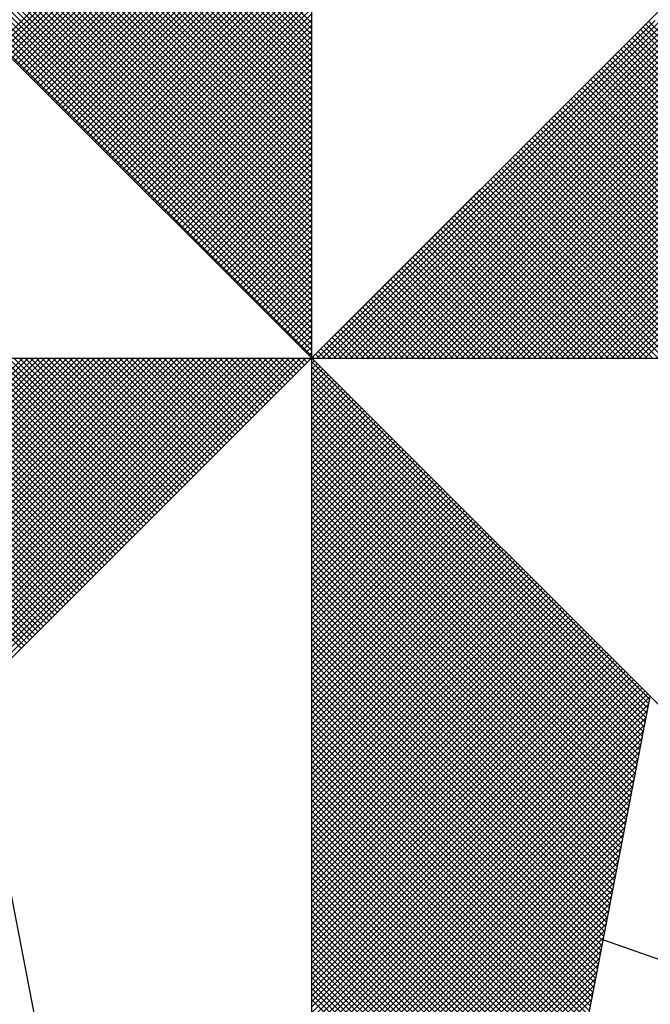
# Model space of a CAD drawing. Extents: x 182086 to 182291, y 1677371 to 1677645.
# Drawn here: x 182248 to 182252, y 1677590 to 1677595 of the extents above; entities that cross this region are included whole.
import ezdxf

# ---------------------------------------------------------------- set-up
doc = ezdxf.new("R2010")
doc.units = 0
doc.header["$MEASUREMENT"] = 0
doc.linetypes.add('CONTINUO', pattern=[0])
doc.layers.get('0').update_dxf_attribs({"linetype": 'CONTINUOUS'})
for name, color, linetype in [('_TG', 7, 'CONTINUO'), ('NORTE', 7, 'CONTINUOUS'), ('T-DIM', 1, 'CONTINUOUS')]:
    doc.layers.add(name, color=color, linetype=linetype)

# ---------------------------------------------------------------- blocks, each defined once
blk = doc.blocks.new('*X13')
at = {"color": 0}
for p, q in [((182558.3413, 1662936.504), (182559.3401, 1662937.5027)), ((182558.3502, 1662936.4951), (182559.3401, 1662937.485)), ((182559.3401, 1662936.5733), (182558.4344, 1662937.479)), ((182558.359, 1662936.4863), (182559.3401, 1662937.4674)), ((182558.3679, 1662936.4774), (182559.3401, 1662937.4497)), ((182559.3401, 1662936.5379), (182558.4286, 1662937.4494)), ((182559.3401, 1662936.5556), (182558.4315, 1662937.4642)), ((182558.3767, 1662936.4686), (182559.3401, 1662937.432)), ((182558.3855, 1662936.4598), (182559.3401, 1662937.4143)), ((182559.3401, 1662936.5026), (182558.4229, 1662937.4197)), ((182559.3401, 1662936.5202), (182558.4258, 1662937.4346)), ((182558.3944, 1662936.4509), (182559.3401, 1662937.3966)), ((182558.4032, 1662936.4421), (182559.3401, 1662937.379)), ((182559.3401, 1662936.4672), (182558.4172, 1662937.3901)), ((182559.3401, 1662936.4849), (182558.4201, 1662937.4049)), ((182559.3401, 1662936.4318), (182558.4115, 1662937.3605)), ((182558.4121, 1662936.4332), (182559.3401, 1662937.3613)), ((182559.3401, 1662936.4495), (182558.4143, 1662937.3753)), ((182559.3401, 1662936.3788), (182558.4029, 1662937.316)), ((182559.3401, 1662936.3965), (182558.4058, 1662937.3308)), ((182559.3401, 1662936.4142), (182558.4086, 1662937.3457)), ((182558.4209, 1662936.4244), (182559.3401, 1662937.3436)), ((182558.4297, 1662936.4156), (182559.3401, 1662937.3259)), ((182559.3401, 1662936.3435), (182558.3972, 1662937.2864)), ((182559.3401, 1662936.3611), (182558.4, 1662937.3012)), ((182558.4386, 1662936.4067), (182559.3401, 1662937.3083)), ((182558.4474, 1662936.3979), (182559.3401, 1662937.2906)), ((182559.3401, 1662936.3081), (182558.3915, 1662937.2567)), ((182559.3401, 1662936.3258), (182558.3943, 1662937.2716)), ((182558.4563, 1662936.389), (182559.3401, 1662937.2729)), ((182558.4651, 1662936.3802), (182559.3401, 1662937.2552)), ((182559.3401, 1662936.2727), (182558.3858, 1662937.2271)), ((182559.3401, 1662936.2904), (182558.3886, 1662937.2419)), ((182558.4739, 1662936.3714), (182559.3401, 1662937.2375)), ((182559.3401, 1662936.2374), (182558.38, 1662937.1975)), ((182559.3401, 1662936.2551), (182558.3829, 1662937.2123)), ((182558.4828, 1662936.3625), (182559.3401, 1662937.2199)), ((182558.4916, 1662936.3537), (182559.3401, 1662937.2022)), ((182559.3401, 1662936.202), (182558.3743, 1662937.1678)), ((182559.3401, 1662936.2197), (182558.3772, 1662937.1826)), ((182558.5004, 1662936.3449), (182559.3401, 1662937.1845)), ((182558.5093, 1662936.336), (182559.3401, 1662937.1668)), ((182559.3401, 1662936.1667), (182558.3686, 1662937.1382)), ((182559.3401, 1662936.1844), (182558.3715, 1662937.153)), ((182558.5181, 1662936.3272), (182559.3401, 1662937.1492)), ((182558.527, 1662936.3183), (182559.3401, 1662937.1315)), ((182559.3401, 1662936.1313), (182558.3629, 1662937.1086)), ((182559.3401, 1662936.149), (182558.3657, 1662937.1234)), ((182558.5358, 1662936.3095), (182559.3401, 1662937.1138)), ((182558.5446, 1662936.3007), (182559.3401, 1662937.0961)), ((182559.3401, 1662936.096), (182558.3572, 1662937.0789)), ((182559.3401, 1662936.1136), (182558.36, 1662937.0937)), ((182558.5535, 1662936.2918), (182559.3401, 1662937.0785)), ((182559.3401, 1662936.0429), (182558.3486, 1662937.0345)), ((182559.3401, 1662936.0606), (182558.3514, 1662937.0493)), ((182559.3401, 1662936.0783), (182558.3543, 1662937.0641)), ((182558.5623, 1662936.283), (182559.3401, 1662937.0608)), ((182558.5712, 1662936.2741), (182559.3401, 1662937.0431)), ((182559.3401, 1662936.0076), (182558.3429, 1662937.0048)), ((182559.3401, 1662936.0253), (182558.3457, 1662937.0196)), ((182558.58, 1662936.2653), (182559.3401, 1662937.0254)), ((182558.5888, 1662936.2565), (182559.3401, 1662937.0077)), ((182559.3401, 1662935.9722), (182558.3371, 1662936.9752)), ((182559.3401, 1662935.9899), (182558.34, 1662936.99)), ((182558.5977, 1662936.2476), (182559.3401, 1662936.9901)), ((182558.6065, 1662936.2388), (182559.3401, 1662936.9724)), ((182559.3401, 1662935.9369), (182558.3314, 1662936.9456)), ((182559.3401, 1662935.9546), (182558.3343, 1662936.9604)), ((182558.6154, 1662936.2299), (182559.3401, 1662936.9547)), ((182559.3401, 1662935.9015), (182558.3257, 1662936.9159)), ((182559.3401, 1662935.9192), (182558.3286, 1662936.9307)), ((182558.6242, 1662936.2211), (182559.3401, 1662936.937)), ((182558.633, 1662936.2123), (182559.3401, 1662936.9194)), ((182559.3401, 1662935.8662), (182558.32, 1662936.8863)), ((182559.3401, 1662935.8838), (182558.3228, 1662936.9011)), ((182558.6419, 1662936.2034), (182559.3401, 1662936.9017)), ((182558.6507, 1662936.1946), (182559.3401, 1662936.884)), ((182559.3401, 1662935.8308), (182558.3143, 1662936.8566)), ((182559.3401, 1662935.8485), (182558.3171, 1662936.8715)), ((182558.6595, 1662936.1858), (182559.3401, 1662936.8663)), ((182558.6684, 1662936.1769), (182559.3401, 1662936.8486)), ((182559.3401, 1662935.7955), (182558.3086, 1662936.827)), ((182559.3401, 1662935.8131), (182558.3114, 1662936.8418)), ((182558.6772, 1662936.1681), (182559.3401, 1662936.831)), ((182558.6861, 1662936.1592), (182559.3401, 1662936.8133)), ((182559.3401, 1662935.7424), (182558.3, 1662936.7825)), ((182559.3401, 1662935.7601), (182558.3028, 1662936.7974)), ((182559.3401, 1662935.7778), (182558.3057, 1662936.8122)), ((182558.6949, 1662936.1504), (182559.3401, 1662936.7956)), ((182559.3401, 1662935.7071), (182558.2943, 1662936.7529)), ((182559.3401, 1662935.7247), (182558.2971, 1662936.7677)), ((182558.7037, 1662936.1416), (182559.3401, 1662936.7779)), ((182558.7126, 1662936.1327), (182559.3401, 1662936.7603)), ((182559.3401, 1662935.6717), (182558.2885, 1662936.7233)), ((182559.3401, 1662935.6894), (182558.2914, 1662936.7381)), ((182558.7214, 1662936.1239), (182559.3401, 1662936.7426)), ((182558.7303, 1662936.115), (182559.3401, 1662936.7249)), ((182559.3401, 1662935.6364), (182558.2828, 1662936.6936)), ((182559.3401, 1662935.654), (182558.2857, 1662936.7085)), ((182558.7391, 1662936.1062), (182559.3401, 1662936.7072)), ((182558.7479, 1662936.0974), (182559.3401, 1662936.6895)), ((182559.3401, 1662935.601), (182558.2771, 1662936.664)), ((182559.3401, 1662935.6187), (182558.28, 1662936.6788)), ((182558.7568, 1662936.0885), (182559.3401, 1662936.6719)), ((182559.3401, 1662935.5656), (182558.2714, 1662936.6344)), ((182559.3401, 1662935.5833), (182558.2742, 1662936.6492)), ((182558.7656, 1662936.0797), (182559.3401, 1662936.6542)), ((182558.7744, 1662936.0709), (182559.3401, 1662936.6365)), ((182559.3401, 1662935.5303), (182558.2657, 1662936.6047)), ((182559.3401, 1662935.548), (182558.2685, 1662936.6195)), ((182558.7833, 1662936.062), (182559.3401, 1662936.6188)), ((182558.7921, 1662936.0532), (182559.3401, 1662936.6012)), ((182559.3401, 1662935.5126), (182558.2628, 1662936.5899)), ((182558.801, 1662936.0443), (182559.3401, 1662936.5835)), ((182558.8098, 1662936.0355), (182559.3401, 1662936.5658)), ((182559.3402, 1662935.5052), (182560.4187, 1662936.5837)), ((182559.3578, 1662935.5052), (182560.4335, 1662936.5808)), ((182559.3755, 1662935.5052), (182560.4483, 1662936.578)), ((182559.3932, 1662935.5052), (182560.4631, 1662936.5751)), ((182559.4109, 1662935.5052), (182560.4779, 1662936.5722)), ((182559.4286, 1662935.5052), (182560.4927, 1662936.5694)), ((182559.4462, 1662935.5052), (182560.5076, 1662936.5665)), ((182559.4639, 1662935.5052), (182560.5224, 1662936.5637)), ((182561.4688, 1662935.5052), (182560.4045, 1662936.5696)), ((182561.4865, 1662935.5052), (182560.4133, 1662936.5784)), ((182558.8186, 1662936.0267), (182559.3401, 1662936.5481)), ((182559.4816, 1662935.5052), (182560.5372, 1662936.5608)), ((182559.4993, 1662935.5052), (182560.552, 1662936.558)), ((182559.5169, 1662935.5052), (182560.5668, 1662936.5551)), ((182559.5346, 1662935.5052), (182560.5817, 1662936.5522)), ((182559.5523, 1662935.5052), (182560.5965, 1662936.5494)), ((182559.57, 1662935.5052), (182560.6113, 1662936.5465)), ((182559.5877, 1662935.5052), (182560.6261, 1662936.5437)), ((182559.6053, 1662935.5052), (182560.6409, 1662936.5408)), ((182559.623, 1662935.5052), (182560.6557, 1662936.5379)), ((182559.6407, 1662935.5052), (182560.6706, 1662936.5351)), ((182559.6584, 1662935.5052), (182560.6854, 1662936.5322)), ((182561.3981, 1662935.5052), (182560.3691, 1662936.5342)), ((182561.4158, 1662935.5052), (182560.378, 1662936.543)), ((182561.4335, 1662935.5052), (182560.3868, 1662936.5519)), ((182561.4512, 1662935.5052), (182560.3956, 1662936.5607)), ((182558.8275, 1662936.0178), (182559.3401, 1662936.5304)), ((182558.8363, 1662936.009), (182559.3401, 1662936.5128)), ((182559.676, 1662935.5052), (182560.7002, 1662936.5294)), ((182559.6937, 1662935.5052), (182560.715, 1662936.5265)), ((182559.7114, 1662935.5052), (182560.7298, 1662936.5236)), ((182559.7291, 1662935.5052), (182560.7447, 1662936.5208)), ((182559.7467, 1662935.5052), (182560.7595, 1662936.5179)), ((182559.7644, 1662935.5052), (182560.7743, 1662936.5151)), ((182559.7821, 1662935.5052), (182560.7891, 1662936.5122)), ((182559.7998, 1662935.5052), (182560.8039, 1662936.5093)), ((182559.8175, 1662935.5052), (182560.8188, 1662936.5065)), ((182559.8351, 1662935.5052), (182560.8336, 1662936.5036)), ((182559.8528, 1662935.5052), (182560.8484, 1662936.5008)), ((182561.3451, 1662935.5052), (182560.3426, 1662936.5077)), ((182561.3628, 1662935.5052), (182560.3514, 1662936.5165)), ((182561.3805, 1662935.5052), (182560.3603, 1662936.5254)), ((182558.8452, 1662936.0001), (182559.3401, 1662936.4951)), ((182558.854, 1662935.9913), (182559.3401, 1662936.4774)), ((182559.8705, 1662935.5052), (182560.8632, 1662936.4979)), ((182559.8882, 1662935.5052), (182560.878, 1662936.4951)), ((182559.9058, 1662935.5052), (182560.8928, 1662936.4922)), ((182559.9235, 1662935.5052), (182560.9077, 1662936.4893)), ((182559.9412, 1662935.5052), (182560.9225, 1662936.4865)), ((182559.9589, 1662935.5052), (182560.9373, 1662936.4836)), ((182559.9766, 1662935.5052), (182560.9521, 1662936.4808)), ((182559.9942, 1662935.5052), (182560.9669, 1662936.4779)), ((182560.0119, 1662935.5052), (182560.9818, 1662936.475)), ((182560.0296, 1662935.5052), (182560.9966, 1662936.4722)), ((182560.0473, 1662935.5052), (182561.0114, 1662936.4693)), ((182561.2744, 1662935.5052), (182560.3072, 1662936.4723)), ((182561.2921, 1662935.5052), (182560.3161, 1662936.4812)), ((182561.3097, 1662935.5052), (182560.3249, 1662936.49)), ((182561.3274, 1662935.5052), (182560.3338, 1662936.4989)), ((182558.8628, 1662935.9825), (182559.3401, 1662936.4597)), ((182558.8717, 1662935.9736), (182559.3401, 1662936.4421)), ((182560.0649, 1662935.5052), (182561.0262, 1662936.4665)), ((182560.0826, 1662935.5052), (182561.041, 1662936.4636)), ((182560.1003, 1662935.5052), (182561.0558, 1662936.4607)), ((182560.118, 1662935.5052), (182561.0707, 1662936.4579)), ((182560.1357, 1662935.5052), (182561.0855, 1662936.455)), ((182560.1533, 1662935.5052), (182561.1003, 1662936.4522)), ((182560.171, 1662935.5052), (182561.1151, 1662936.4493)), ((182560.1887, 1662935.5052), (182561.1299, 1662936.4464)), ((182560.2064, 1662935.5052), (182561.1448, 1662936.4436)), ((182560.224, 1662935.5052), (182561.1596, 1662936.4407)), ((182560.2417, 1662935.5052), (182561.1744, 1662936.4379)), ((182561.2037, 1662935.5052), (182560.2719, 1662936.437)), ((182561.2214, 1662935.5052), (182560.2807, 1662936.4458)), ((182561.239, 1662935.5052), (182560.2896, 1662936.4547)), ((182561.2567, 1662935.5052), (182560.2984, 1662936.4635)), ((182558.8805, 1662935.9648), (182559.3401, 1662936.4244)), ((182558.8894, 1662935.9559), (182559.3401, 1662936.4067)), ((182561.1506, 1662935.5052), (182560.2454, 1662936.4105)), ((182561.1683, 1662935.5052), (182560.2542, 1662936.4193)), ((182560.2594, 1662935.5052), (182561.1892, 1662936.435)), ((182561.186, 1662935.5052), (182560.2631, 1662936.4281)), ((182560.2771, 1662935.5052), (182561.204, 1662936.4321)), ((182560.2948, 1662935.5052), (182561.2189, 1662936.4293)), ((182560.3124, 1662935.5052), (182561.2337, 1662936.4264)), ((182560.3301, 1662935.5052), (182561.2485, 1662936.4236)), ((182560.3478, 1662935.5052), (182561.2633, 1662936.4207)), ((182560.3655, 1662935.5052), (182561.2781, 1662936.4179)), ((182560.3831, 1662935.5052), (182561.2929, 1662936.415)), ((182560.4008, 1662935.5052), (182561.3078, 1662936.4121)), ((182558.8982, 1662935.9471), (182559.3401, 1662936.389)), ((182561.0799, 1662935.5052), (182560.21, 1662936.3751)), ((182561.0976, 1662935.5052), (182560.2189, 1662936.3839)), ((182561.1153, 1662935.5052), (182560.2277, 1662936.3928)), ((182561.133, 1662935.5052), (182560.2365, 1662936.4016)), ((182558.907, 1662935.9383), (182559.3401, 1662936.3713)), ((182558.9159, 1662935.9294), (182559.3401, 1662936.3537)), ((182561.0269, 1662935.5052), (182560.1835, 1662936.3486)), ((182561.0446, 1662935.5052), (182560.1923, 1662936.3574)), ((182561.0623, 1662935.5052), (182560.2012, 1662936.3663)), ((182558.9247, 1662935.9206), (182559.3401, 1662936.336)), ((182558.9335, 1662935.9118), (182559.3401, 1662936.3183)), ((182560.9562, 1662935.5052), (182560.1481, 1662936.3132)), ((182560.9739, 1662935.5052), (182560.157, 1662936.3221)), ((182560.9915, 1662935.5052), (182560.1658, 1662936.3309)), ((182561.0092, 1662935.5052), (182560.1747, 1662936.3398)), ((182558.9424, 1662935.9029), (182559.3401, 1662936.3006)), ((182558.9512, 1662935.8941), (182559.3401, 1662936.283)), ((182560.9032, 1662935.5052), (182560.1216, 1662936.2867)), ((182560.9208, 1662935.5052), (182560.1305, 1662936.2956)), ((182560.9385, 1662935.5052), (182560.1393, 1662936.3044)), ((182558.9601, 1662935.8852), (182559.3401, 1662936.2653)), ((182560.8324, 1662935.5052), (182560.0863, 1662936.2514)), ((182560.8501, 1662935.5052), (182560.0951, 1662936.2602)), ((182560.8678, 1662935.5052), (182560.104, 1662936.269)), ((182560.8855, 1662935.5052), (182560.1128, 1662936.2779)), ((182558.9689, 1662935.8764), (182559.3401, 1662936.2476)), ((182558.9777, 1662935.8676), (182559.3401, 1662936.2299)), ((182560.7794, 1662935.5052), (182560.0598, 1662936.2248)), ((182560.7971, 1662935.5052), (182560.0686, 1662936.2337)), ((182560.8148, 1662935.5052), (182560.0774, 1662936.2425)), ((182558.9866, 1662935.8587), (182559.3401, 1662936.2122)), ((182558.9954, 1662935.8499), (182559.3401, 1662936.1946)), ((182560.7087, 1662935.5052), (182560.0244, 1662936.1895)), ((182560.7264, 1662935.5052), (182560.0332, 1662936.1983)), ((182560.7441, 1662935.5052), (182560.0421, 1662936.2072)), ((182560.7617, 1662935.5052), (182560.0509, 1662936.216)), ((182559.0043, 1662935.841), (182559.3401, 1662936.1769)), ((182559.0131, 1662935.8322), (182559.3401, 1662936.1592)), ((182560.6557, 1662935.5052), (182559.9979, 1662936.163)), ((182560.6733, 1662935.5052), (182560.0067, 1662936.1718)), ((182560.691, 1662935.5052), (182560.0156, 1662936.1807)), ((182559.0219, 1662935.8234), (182559.3401, 1662936.1415)), ((182559.0308, 1662935.8145), (182559.3401, 1662936.1239)), ((182560.585, 1662935.5052), (182559.9625, 1662936.1276)), ((182560.6026, 1662935.5052), (182559.9714, 1662936.1365)), ((182560.6203, 1662935.5052), (182559.9802, 1662936.1453)), ((182560.638, 1662935.5052), (182559.989, 1662936.1541)), ((182559.0396, 1662935.8057), (182559.3401, 1662936.1062)), ((182560.5142, 1662935.5052), (182559.9272, 1662936.0923)), ((182560.5319, 1662935.5052), (182559.936, 1662936.1011)), ((182560.5496, 1662935.5052), (182559.9449, 1662936.1099)), ((182560.5673, 1662935.5052), (182559.9537, 1662936.1188)), ((182559.0485, 1662935.7968), (182559.3401, 1662936.0885)), ((182559.0573, 1662935.788), (182559.3401, 1662936.0708)), ((182560.4612, 1662935.5052), (182559.9007, 1662936.0657)), ((182560.4789, 1662935.5052), (182559.9095, 1662936.0746)), ((182560.4966, 1662935.5052), (182559.9183, 1662936.0834)), ((182559.0661, 1662935.7792), (182559.3401, 1662936.0531)), ((182559.075, 1662935.7703), (182559.3401, 1662936.0355)), ((182560.3905, 1662935.5052), (182559.8653, 1662936.0304)), ((182560.4082, 1662935.5052), (182559.8741, 1662936.0392)), ((182560.4259, 1662935.5052), (182559.883, 1662936.0481)), ((182560.4435, 1662935.5052), (182559.8918, 1662936.0569)), ((182559.0838, 1662935.7615), (182559.3401, 1662936.0178)), ((182559.0926, 1662935.7527), (182559.3401, 1662936.0001)), ((182560.3375, 1662935.5052), (182559.8388, 1662936.0039)), ((182560.3551, 1662935.5052), (182559.8476, 1662936.0127)), ((182560.3728, 1662935.5052), (182559.8565, 1662936.0216)), ((182559.1015, 1662935.7438), (182559.3401, 1662935.9824)), ((182560.2668, 1662935.5052), (182559.8034, 1662935.9685)), ((182560.2844, 1662935.5052), (182559.8123, 1662935.9774)), ((182560.3021, 1662935.5052), (182559.8211, 1662935.9862)), ((182560.3198, 1662935.5052), (182559.83, 1662935.995)), ((182559.1103, 1662935.735), (182559.3401, 1662935.9648)), ((182559.1192, 1662935.7261), (182559.3401, 1662935.9471)), ((182560.2137, 1662935.5052), (182559.7769, 1662935.942)), ((182560.2314, 1662935.5052), (182559.7858, 1662935.9508)), ((182560.2491, 1662935.5052), (182559.7946, 1662935.9597)), ((182559.128, 1662935.7173), (182559.3401, 1662935.9294)), ((182559.1368, 1662935.7085), (182559.3401, 1662935.9117)), ((182560.143, 1662935.5052), (182559.7416, 1662935.9066)), ((182560.1607, 1662935.5052), (182559.7504, 1662935.9155)), ((182560.1784, 1662935.5052), (182559.7592, 1662935.9243)), ((182560.1961, 1662935.5052), (182559.7681, 1662935.9332)), ((182559.1457, 1662935.6996), (182559.3401, 1662935.894)), ((182559.1545, 1662935.6908), (182559.3401, 1662935.8764)), ((182560.09, 1662935.5052), (182559.715, 1662935.8801)), ((182560.1077, 1662935.5052), (182559.7239, 1662935.889)), ((182560.1253, 1662935.5052), (182559.7327, 1662935.8978)), ((182559.1634, 1662935.6819), (182559.3401, 1662935.8587)), ((182559.1722, 1662935.6731), (182559.3401, 1662935.841)), ((182560.0193, 1662935.5052), (182559.6797, 1662935.8448)), ((182560.037, 1662935.5052), (182559.6885, 1662935.8536)), ((182560.0546, 1662935.5052), (182559.6974, 1662935.8625)), ((182560.0723, 1662935.5052), (182559.7062, 1662935.8713)), ((182559.181, 1662935.6643), (182559.3401, 1662935.8233)), ((182559.9486, 1662935.5052), (182559.6443, 1662935.8094)), ((182559.9662, 1662935.5052), (182559.6532, 1662935.8183)), ((182559.9839, 1662935.5052), (182559.662, 1662935.8271)), ((182560.0016, 1662935.5052), (182559.6709, 1662935.8359)), ((182559.1899, 1662935.6554), (182559.3401, 1662935.8057)), ((182559.1987, 1662935.6466), (182559.3401, 1662935.788)), ((182559.8955, 1662935.5052), (182559.6178, 1662935.7829)), ((182559.9132, 1662935.5052), (182559.6267, 1662935.7917)), ((182559.9309, 1662935.5052), (182559.6355, 1662935.8006)), ((182559.2076, 1662935.6377), (182559.3401, 1662935.7703)), ((182559.2164, 1662935.6289), (182559.3401, 1662935.7526)), ((182559.8248, 1662935.5052), (182559.5825, 1662935.7475)), ((182559.8425, 1662935.5052), (182559.5913, 1662935.7564)), ((182559.8602, 1662935.5052), (182559.6001, 1662935.7652)), ((182559.8779, 1662935.5052), (182559.609, 1662935.7741)), ((182559.2252, 1662935.6201), (182559.3401, 1662935.7349)), ((182559.2341, 1662935.6112), (182559.3401, 1662935.7173)), ((182559.7718, 1662935.5052), (182559.5559, 1662935.721)), ((182559.7895, 1662935.5052), (182559.5648, 1662935.7299)), ((182559.8071, 1662935.5052), (182559.5736, 1662935.7387)), ((182559.2429, 1662935.6024), (182559.3401, 1662935.6996)), ((182559.7011, 1662935.5052), (182559.5206, 1662935.6857)), ((182559.7188, 1662935.5052), (182559.5294, 1662935.6945)), ((182559.7364, 1662935.5052), (182559.5383, 1662935.7034)), ((182559.7541, 1662935.5052), (182559.5471, 1662935.7122)), ((182559.2517, 1662935.5936), (182559.3401, 1662935.6819)), ((182559.2606, 1662935.5847), (182559.3401, 1662935.6642)), ((182559.648, 1662935.5052), (182559.4941, 1662935.6592)), ((182559.6657, 1662935.5052), (182559.5029, 1662935.668)), ((182559.6834, 1662935.5052), (182559.5118, 1662935.6768)), ((182559.2694, 1662935.5759), (182559.3401, 1662935.6466)), ((182559.2783, 1662935.567), (182559.3401, 1662935.6289)), ((182559.5773, 1662935.5052), (182559.4587, 1662935.6238)), ((182559.595, 1662935.5052), (182559.4676, 1662935.6326)), ((182559.6127, 1662935.5052), (182559.4764, 1662935.6415)), ((182559.6304, 1662935.5052), (182559.4852, 1662935.6503)), ((182559.2871, 1662935.5582), (182559.3401, 1662935.6112)), ((182559.2959, 1662935.5494), (182559.3401, 1662935.5935)), ((182559.5243, 1662935.5052), (182559.4322, 1662935.5973)), ((182559.542, 1662935.5052), (182559.441, 1662935.6061)), ((182559.5597, 1662935.5052), (182559.4499, 1662935.615)), ((182559.3048, 1662935.5405), (182559.3401, 1662935.5758)), ((182559.4536, 1662935.5052), (182559.3968, 1662935.5619)), ((182559.4713, 1662935.5052), (182559.4057, 1662935.5708)), ((182559.4889, 1662935.5052), (182559.4145, 1662935.5796)), ((182559.5066, 1662935.5052), (182559.4234, 1662935.5885)), ((182559.3136, 1662935.5317), (182559.3401, 1662935.5582)), ((182559.3225, 1662935.5228), (182559.3401, 1662935.5405)), ((182559.4006, 1662935.5052), (182559.3703, 1662935.5354)), ((182559.4182, 1662935.5052), (182559.3792, 1662935.5443)), ((182559.4359, 1662935.5052), (182559.388, 1662935.5531)), ((182557.4911, 1662934.5754), (182558.4209, 1662935.5052)), ((182558.4157, 1662934.5808), (182557.4914, 1662935.5052)), ((182557.5059, 1662934.5725), (182558.4386, 1662935.5052)), ((182558.4246, 1662934.5897), (182557.509, 1662935.5052)), ((182557.5207, 1662934.5696), (182558.4563, 1662935.5052)), ((182558.4334, 1662934.5985), (182557.5267, 1662935.5052)), ((182557.5355, 1662934.5668), (182558.474, 1662935.5052)), ((182558.4423, 1662934.6073), (182557.5444, 1662935.5052)), ((182557.5504, 1662934.5639), (182558.4916, 1662935.5052)), ((182558.4511, 1662934.6162), (182557.5621, 1662935.5052)), ((182557.5652, 1662934.5611), (182558.5093, 1662935.5052)), ((182558.4599, 1662934.625), (182557.5798, 1662935.5052)), ((182557.58, 1662934.5582), (182558.527, 1662935.5052)), ((182557.5948, 1662934.5553), (182558.5447, 1662935.5052)), ((182558.4688, 1662934.6339), (182557.5974, 1662935.5052)), ((182557.6096, 1662934.5525), (182558.5623, 1662935.5052)), ((182558.4776, 1662934.6427), (182557.6151, 1662935.5052)), ((182557.6245, 1662934.5496), (182558.58, 1662935.5052)), ((182558.4864, 1662934.6515), (182557.6328, 1662935.5052)), ((182557.6393, 1662934.5468), (182558.5977, 1662935.5052)), ((182558.4953, 1662934.6604), (182557.6505, 1662935.5052)), ((182557.6541, 1662934.5439), (182558.6154, 1662935.5052)), ((182558.5041, 1662934.6692), (182557.6681, 1662935.5052)), ((182557.6689, 1662934.5411), (182558.6331, 1662935.5052)), ((182557.6837, 1662934.5382), (182558.6507, 1662935.5052)), ((182558.513, 1662934.6781), (182557.6858, 1662935.5052)), ((182557.6986, 1662934.5353), (182558.6684, 1662935.5052)), ((182558.5218, 1662934.6869), (182557.7035, 1662935.5052)), ((182557.7134, 1662934.5325), (182558.6861, 1662935.5052)), ((182558.5306, 1662934.6957), (182557.7212, 1662935.5052)), ((182557.7282, 1662934.5296), (182558.7038, 1662935.5052)), ((182558.5395, 1662934.7046), (182557.7389, 1662935.5052)), ((182557.743, 1662934.5268), (182558.7214, 1662935.5052)), ((182558.5483, 1662934.7134), (182557.7565, 1662935.5052)), ((182557.7578, 1662934.5239), (182558.7391, 1662935.5052)), ((182557.7726, 1662934.521), (182558.7568, 1662935.5052)), ((182558.5572, 1662934.7222), (182557.7742, 1662935.5052)), ((182557.7875, 1662934.5182), (182558.7745, 1662935.5052)), ((182558.566, 1662934.7311), (182557.7919, 1662935.5052)), ((182557.8023, 1662934.5153), (182558.7922, 1662935.5052)), ((182558.5748, 1662934.7399), (182557.8096, 1662935.5052)), ((182557.8171, 1662934.5125), (182558.8098, 1662935.5052)), ((182558.5837, 1662934.7488), (182557.8272, 1662935.5052)), ((182557.8319, 1662934.5096), (182558.8275, 1662935.5052)), ((182558.5925, 1662934.7576), (182557.8449, 1662935.5052)), ((182557.8467, 1662934.5067), (182558.8452, 1662935.5052)), ((182557.8616, 1662934.5039), (182558.8629, 1662935.5052)), ((182558.6014, 1662934.7664), (182557.8626, 1662935.5052)), ((182557.8764, 1662934.501), (182558.8805, 1662935.5052)), ((182558.6102, 1662934.7753), (182557.8803, 1662935.5052)), ((182557.8912, 1662934.4982), (182558.8982, 1662935.5052)), ((182558.619, 1662934.7841), (182557.898, 1662935.5052)), ((182557.906, 1662934.4953), (182558.9159, 1662935.5052)), ((182558.6279, 1662934.793), (182557.9156, 1662935.5052)), ((182557.9208, 1662934.4924), (182558.9336, 1662935.5052)), ((182558.6367, 1662934.8018), (182557.9333, 1662935.5052)), ((182557.9356, 1662934.4896), (182558.9513, 1662935.5052)), ((182557.9505, 1662934.4867), (182558.9689, 1662935.5052)), ((182558.6455, 1662934.8106), (182557.951, 1662935.5052)), ((182557.9653, 1662934.4839), (182558.9866, 1662935.5052)), ((182558.6544, 1662934.8195), (182557.9687, 1662935.5052)), ((182557.9801, 1662934.481), (182559.0043, 1662935.5052)), ((182558.6632, 1662934.8283), (182557.9863, 1662935.5052)), ((182557.9949, 1662934.4781), (182559.022, 1662935.5052)), ((182558.6721, 1662934.8371), (182558.004, 1662935.5052)), ((182558.0097, 1662934.4753), (182559.0396, 1662935.5052)), ((182558.6809, 1662934.846), (182558.0217, 1662935.5052)), ((182558.0246, 1662934.4724), (182559.0573, 1662935.5052)), ((182558.0394, 1662934.4696), (182559.075, 1662935.5052)), ((182558.6897, 1662934.8548), (182558.0394, 1662935.5052)), ((182558.0542, 1662934.4667), (182559.0927, 1662935.5052)), ((182558.6986, 1662934.8637), (182558.0571, 1662935.5052)), ((182558.069, 1662934.4639), (182559.1104, 1662935.5052)), ((182558.7074, 1662934.8725), (182558.0747, 1662935.5052)), ((182558.0838, 1662934.461), (182559.128, 1662935.5052)), ((182558.7163, 1662934.8813), (182558.0924, 1662935.5052)), ((182558.0987, 1662934.4581), (182559.1457, 1662935.5052)), ((182558.7251, 1662934.8902), (182558.1101, 1662935.5052)), ((182558.1135, 1662934.4553), (182559.1634, 1662935.5052)), ((182558.7339, 1662934.899), (182558.1278, 1662935.5052)), ((182558.1283, 1662934.4524), (182559.1811, 1662935.5052)), ((182558.1431, 1662934.4496), (182559.1987, 1662935.5052)), ((182558.7428, 1662934.9079), (182558.1454, 1662935.5052)), ((182558.1579, 1662934.4467), (182559.2164, 1662935.5052)), ((182558.7516, 1662934.9167), (182558.1631, 1662935.5052)), ((182558.1727, 1662934.4438), (182559.2341, 1662935.5052)), ((182558.7605, 1662934.9255), (182558.1808, 1662935.5052)), ((182558.1876, 1662934.441), (182559.2518, 1662935.5052)), ((182558.7693, 1662934.9344), (182558.1985, 1662935.5052)), ((182558.2024, 1662934.4381), (182559.2695, 1662935.5052)), ((182558.7781, 1662934.9432), (182558.2162, 1662935.5052)), ((182558.2172, 1662934.4353), (182559.2871, 1662935.5052)), ((182558.232, 1662934.4324), (182559.3048, 1662935.5052)), ((182558.787, 1662934.9521), (182558.2338, 1662935.5052)), ((182558.2468, 1662934.4295), (182559.3225, 1662935.5052)), ((182558.7958, 1662934.9609), (182558.2515, 1662935.5052)), ((182558.8046, 1662934.9697), (182558.2692, 1662935.5052)), ((182558.8135, 1662934.9786), (182558.2869, 1662935.5052)), ((182558.8223, 1662934.9874), (182558.3045, 1662935.5052)), ((182558.8312, 1662934.9962), (182558.3222, 1662935.5052)), ((182558.84, 1662935.0051), (182558.3399, 1662935.5052)), ((182558.8488, 1662935.0139), (182558.3576, 1662935.5052)), ((182558.8577, 1662935.0228), (182558.3753, 1662935.5052)), ((182558.8665, 1662935.0316), (182558.3929, 1662935.5052)), ((182558.8754, 1662935.0404), (182558.4106, 1662935.5052)), ((182558.8842, 1662935.0493), (182558.4283, 1662935.5052)), ((182558.893, 1662935.0581), (182558.446, 1662935.5052)), ((182558.9019, 1662935.067), (182558.4636, 1662935.5052)), ((182558.9107, 1662935.0758), (182558.4813, 1662935.5052)), ((182558.9196, 1662935.0846), (182558.499, 1662935.5052)), ((182558.9284, 1662935.0935), (182558.5167, 1662935.5052)), ((182558.9372, 1662935.1023), (182558.5343, 1662935.5052)), ((182558.9461, 1662935.1112), (182558.552, 1662935.5052)), ((182558.9549, 1662935.12), (182558.5697, 1662935.5052)), ((182558.9637, 1662935.1288), (182558.5874, 1662935.5052)), ((182558.9726, 1662935.1377), (182558.6051, 1662935.5052)), ((182558.9814, 1662935.1465), (182558.6227, 1662935.5052)), ((182558.9903, 1662935.1553), (182558.6404, 1662935.5052)), ((182558.9991, 1662935.1642), (182558.6581, 1662935.5052)), ((182559.0079, 1662935.173), (182558.6758, 1662935.5052)), ((182559.0168, 1662935.1819), (182558.6934, 1662935.5052)), ((182559.0256, 1662935.1907), (182558.7111, 1662935.5052)), ((182559.0345, 1662935.1995), (182558.7288, 1662935.5052)), ((182559.0433, 1662935.2084), (182558.7465, 1662935.5052)), ((182559.0521, 1662935.2172), (182558.7642, 1662935.5052)), ((182559.061, 1662935.2261), (182558.7818, 1662935.5052)), ((182559.0698, 1662935.2349), (182558.7995, 1662935.5052)), ((182559.0786, 1662935.2437), (182558.8172, 1662935.5052)), ((182559.0875, 1662935.2526), (182558.8349, 1662935.5052)), ((182559.0963, 1662935.2614), (182558.8525, 1662935.5052)), ((182559.1052, 1662935.2703), (182558.8702, 1662935.5052)), ((182559.114, 1662935.2791), (182558.8879, 1662935.5052)), ((182559.1228, 1662935.2879), (182558.9056, 1662935.5052)), ((182559.1317, 1662935.2968), (182558.9233, 1662935.5052)), ((182559.1405, 1662935.3056), (182558.9409, 1662935.5052)), ((182559.1494, 1662935.3144), (182558.9586, 1662935.5052)), ((182559.1582, 1662935.3233), (182558.9763, 1662935.5052)), ((182559.167, 1662935.3321), (182558.994, 1662935.5052)), ((182559.1759, 1662935.341), (182559.0116, 1662935.5052)), ((182559.1847, 1662935.3498), (182559.0293, 1662935.5052)), ((182559.1936, 1662935.3586), (182559.047, 1662935.5052)), ((182559.2024, 1662935.3675), (182559.0647, 1662935.5052)), ((182559.2112, 1662935.3763), (182559.0824, 1662935.5052)), ((182559.2201, 1662935.3852), (182559.1, 1662935.5052)), ((182559.2289, 1662935.394), (182559.1177, 1662935.5052)), ((182559.2377, 1662935.4028), (182559.1354, 1662935.5052)), ((182559.2466, 1662935.4117), (182559.1531, 1662935.5052)), ((182559.2554, 1662935.4205), (182559.1707, 1662935.5052)), ((182559.2643, 1662935.4294), (182559.1884, 1662935.5052)), ((182559.2731, 1662935.4382), (182559.2061, 1662935.5052)), ((182559.2819, 1662935.447), (182559.2238, 1662935.5052)), ((182559.2908, 1662935.4559), (182559.2415, 1662935.5052)), ((182559.2996, 1662935.4647), (182559.2591, 1662935.5052)), ((182559.3085, 1662935.4735), (182559.2768, 1662935.5052)), ((182559.3173, 1662935.4824), (182559.2945, 1662935.5052)), ((182559.3261, 1662935.4912), (182559.3122, 1662935.5052)), ((182559.335, 1662935.5001), (182559.3298, 1662935.5052)), ((182559.3313, 1662935.514), (182559.3401, 1662935.5228)), ((182559.3401, 1662935.5051), (182559.3401, 1662935.5052)), ((182559.3401, 1662935.4875), (182559.349, 1662935.4963)), ((182559.3475, 1662935.5052), (182559.3438, 1662935.5089)), ((182559.3652, 1662935.5052), (182559.3527, 1662935.5177)), ((182559.3829, 1662935.5052), (182559.3615, 1662935.5266)), ((182560.4169, 1662934.4181), (182559.3401, 1662935.4949)), ((182559.3401, 1662935.4698), (182559.3578, 1662935.4875)), ((182559.3401, 1662935.4521), (182559.3667, 1662935.4786)), ((182560.4141, 1662934.4033), (182559.3401, 1662935.4773)), ((182559.3401, 1662935.4344), (182559.3755, 1662935.4698)), ((182559.3401, 1662935.4167), (182559.3843, 1662935.461)), ((182560.4112, 1662934.3885), (182559.3401, 1662935.4596)), ((182559.3401, 1662935.3991), (182559.3932, 1662935.4521)), ((182559.3401, 1662935.3814), (182559.402, 1662935.4433)), ((182560.4084, 1662934.3736), (182559.3401, 1662935.4419)), ((182559.3401, 1662935.3637), (182559.4108, 1662935.4345)), ((182559.3401, 1662935.346), (182559.4197, 1662935.4256)), ((182560.4055, 1662934.3588), (182559.3401, 1662935.4242)), ((182559.3401, 1662935.3284), (182559.4285, 1662935.4168)), ((182559.3401, 1662935.3107), (182559.4374, 1662935.4079)), ((182560.4027, 1662934.344), (182559.3401, 1662935.4065)), ((182559.3401, 1662935.293), (182559.4462, 1662935.3991)), ((182559.3401, 1662935.2753), (182559.455, 1662935.3903)), ((182560.3998, 1662934.3292), (182559.3401, 1662935.3889)), ((182559.3401, 1662935.2577), (182559.4639, 1662935.3814)), ((182559.3401, 1662935.24), (182559.4727, 1662935.3726)), ((182560.3969, 1662934.3144), (182559.3401, 1662935.3712)), ((182559.3401, 1662935.2223), (182559.4816, 1662935.3637)), ((182559.3401, 1662935.2046), (182559.4904, 1662935.3549)), ((182560.3941, 1662934.2995), (182559.3401, 1662935.3535)), ((182559.3401, 1662935.1869), (182559.4992, 1662935.3461)), ((182559.3401, 1662935.1693), (182559.5081, 1662935.3372)), ((182560.3912, 1662934.2847), (182559.3401, 1662935.3358)), ((182559.3401, 1662935.1516), (182559.5169, 1662935.3284)), ((182559.3401, 1662935.1339), (182559.5258, 1662935.3196)), ((182560.3884, 1662934.2699), (182559.3401, 1662935.3182)), ((182559.3401, 1662935.1162), (182559.5346, 1662935.3107)), ((182559.3401, 1662935.0986), (182559.5434, 1662935.3019)), ((182560.3855, 1662934.2551), (182559.3401, 1662935.3005)), ((182559.3401, 1662935.0809), (182559.5523, 1662935.293)), ((182559.3401, 1662935.0632), (182559.5611, 1662935.2842)), ((182560.3826, 1662934.2403), (182559.3401, 1662935.2828)), ((182559.3401, 1662935.0455), (182559.5699, 1662935.2754)), ((182559.3401, 1662935.0278), (182559.5788, 1662935.2665)), ((182560.3798, 1662934.2255), (182559.3401, 1662935.2651)), ((182559.3401, 1662935.0102), (182559.5876, 1662935.2577)), ((182559.3401, 1662934.9925), (182559.5965, 1662935.2488)), ((182560.3769, 1662934.2106), (182559.3401, 1662935.2474)), ((182559.3401, 1662934.9748), (182559.6053, 1662935.24)), ((182559.3401, 1662934.9571), (182559.6141, 1662935.2312)), ((182560.3741, 1662934.1958), (182559.3401, 1662935.2298)), ((182559.3401, 1662934.9395), (182559.623, 1662935.2223)), ((182559.3401, 1662934.9218), (182559.6318, 1662935.2135)), ((182560.3712, 1662934.181), (182559.3401, 1662935.2121)), ((182559.3401, 1662934.9041), (182559.6407, 1662935.2046)), ((182559.3401, 1662934.8864), (182559.6495, 1662935.1958)), ((182560.3683, 1662934.1662), (182559.3401, 1662935.1944)), ((182559.3401, 1662934.8687), (182559.6583, 1662935.187)), ((182559.3401, 1662934.8511), (182559.6672, 1662935.1781)), ((182560.3655, 1662934.1514), (182559.3401, 1662935.1767)), ((182559.3401, 1662934.8334), (182559.676, 1662935.1693)), ((182559.3401, 1662934.8157), (182559.6848, 1662935.1605)), ((182560.3626, 1662934.1365), (182559.3401, 1662935.1591)), ((182559.3401, 1662934.798), (182559.6937, 1662935.1516)), ((182559.3401, 1662934.7804), (182559.7025, 1662935.1428)), ((182560.3598, 1662934.1217), (182559.3401, 1662935.1414)), ((182559.3401, 1662934.7627), (182559.7114, 1662935.1339)), ((182559.3401, 1662934.745), (182559.7202, 1662935.1251)), ((182560.3569, 1662934.1069), (182559.3401, 1662935.1237)), ((182559.3401, 1662934.7273), (182559.729, 1662935.1163)), ((182559.3401, 1662934.7096), (182559.7379, 1662935.1074)), ((182560.354, 1662934.0921), (182559.3401, 1662935.106)), ((182559.3401, 1662934.692), (182559.7467, 1662935.0986)), ((182559.3401, 1662934.6743), (182559.7556, 1662935.0897)), ((182560.3512, 1662934.0773), (182559.3401, 1662935.0883)), ((182559.3401, 1662934.6566), (182559.7644, 1662935.0809)), ((182559.3401, 1662934.6389), (182559.7732, 1662935.0721)), ((182560.3483, 1662934.0624), (182559.3401, 1662935.0707)), ((182559.3401, 1662934.6213), (182559.7821, 1662935.0632)), ((182559.3401, 1662934.6036), (182559.7909, 1662935.0544)), ((182560.3455, 1662934.0476), (182559.3401, 1662935.053)), ((182559.3401, 1662934.5859), (182559.7998, 1662935.0455)), ((182559.3401, 1662934.5682), (182559.8086, 1662935.0367)), ((182560.3426, 1662934.0328), (182559.3401, 1662935.0353)), ((182559.3401, 1662934.5505), (182559.8174, 1662935.0279)), ((182559.3401, 1662934.5329), (182559.8263, 1662935.019)), ((182560.3397, 1662934.018), (182559.3401, 1662935.0176)), ((182559.3401, 1662934.5152), (182559.8351, 1662935.0102)), ((182559.3401, 1662934.4975), (182559.8439, 1662935.0014)), ((182560.3369, 1662934.0032), (182559.3401, 1662935)), ((182559.3401, 1662934.4798), (182559.8528, 1662934.9925)), ((182559.3401, 1662934.4622), (182559.8616, 1662934.9837)), ((182560.334, 1662933.9884), (182559.3401, 1662934.9823)), ((182559.3401, 1662934.4445), (182559.8705, 1662934.9748)), ((182559.3401, 1662934.4268), (182559.8793, 1662934.966)), ((182560.3312, 1662933.9735), (182559.3401, 1662934.9646)), ((182559.3401, 1662934.4091), (182559.8881, 1662934.9572)), ((182559.3401, 1662934.3914), (182559.897, 1662934.9483)), ((182560.3283, 1662933.9587), (182559.3401, 1662934.9469)), ((182559.3401, 1662934.3738), (182559.9058, 1662934.9395)), ((182559.3401, 1662934.3561), (182559.9147, 1662934.9306)), ((182560.3255, 1662933.9439), (182559.3401, 1662934.9292)), ((182559.3401, 1662934.3384), (182559.9235, 1662934.9218)), ((182559.3401, 1662934.3207), (182559.9323, 1662934.913)), ((182560.3226, 1662933.9291), (182559.3401, 1662934.9116)), ((182559.3401, 1662934.3031), (182559.9412, 1662934.9041)), ((182559.3401, 1662934.2854), (182559.95, 1662934.8953)), ((182560.3197, 1662933.9143), (182559.3401, 1662934.8939)), ((182559.3401, 1662934.2677), (182559.9589, 1662934.8864)), ((182559.3401, 1662934.25), (182559.9677, 1662934.8776)), ((182560.3169, 1662933.8994), (182559.3401, 1662934.8762)), ((182559.3401, 1662934.2323), (182559.9765, 1662934.8688)), ((182559.3401, 1662934.2147), (182559.9854, 1662934.8599)), ((182560.314, 1662933.8846), (182559.3401, 1662934.8585)), ((182559.3401, 1662934.197), (182559.9942, 1662934.8511)), ((182559.3401, 1662934.1793), (182560.003, 1662934.8423)), ((182560.3112, 1662933.8698), (182559.3401, 1662934.8409)), ((182559.3401, 1662934.1616), (182560.0119, 1662934.8334)), ((182559.3401, 1662934.144), (182560.0207, 1662934.8246)), ((182560.3083, 1662933.855), (182559.3401, 1662934.8232)), ((182559.3401, 1662934.1263), (182560.0296, 1662934.8157)), ((182559.3401, 1662934.1086), (182560.0384, 1662934.8069)), ((182560.3054, 1662933.8402), (182559.3401, 1662934.8055)), ((182559.3401, 1662934.0909), (182560.0472, 1662934.7981)), ((182559.3401, 1662934.0732), (182560.0561, 1662934.7892)), ((182560.3026, 1662933.8254), (182559.3401, 1662934.7878)), ((182559.3401, 1662934.0556), (182560.0649, 1662934.7804)), ((182559.3401, 1662934.0379), (182560.0738, 1662934.7715)), ((182560.2997, 1662933.8105), (182559.3401, 1662934.7701)), ((182559.3401, 1662934.0202), (182560.0826, 1662934.7627)), ((182559.3401, 1662934.0025), (182560.0914, 1662934.7539)), ((182560.2969, 1662933.7957), (182559.3401, 1662934.7525)), ((182559.3401, 1662933.9849), (182560.1003, 1662934.745)), ((182559.3401, 1662933.9672), (182560.1091, 1662934.7362)), ((182560.294, 1662933.7809), (182559.3401, 1662934.7348)), ((182559.3401, 1662933.9495), (182560.118, 1662934.7273)), ((182559.3401, 1662933.9318), (182560.1268, 1662934.7185)), ((182560.2911, 1662933.7661), (182559.3401, 1662934.7171)), ((182559.3401, 1662933.9141), (182560.1356, 1662934.7097)), ((182559.3401, 1662933.8965), (182560.1445, 1662934.7008)), ((182560.2883, 1662933.7513), (182559.3401, 1662934.6994)), ((182559.3401, 1662933.8788), (182560.1533, 1662934.692)), ((182559.3401, 1662933.8611), (182560.1621, 1662934.6832)), ((182560.2854, 1662933.7364), (182559.3401, 1662934.6818)), ((182559.3401, 1662933.8434), (182560.171, 1662934.6743)), ((182559.3401, 1662933.8258), (182560.1798, 1662934.6655)), ((182560.2826, 1662933.7216), (182559.3401, 1662934.6641)), ((182559.3401, 1662933.8081), (182560.1887, 1662934.6566)), ((182559.3401, 1662933.7904), (182560.1975, 1662934.6478)), ((182560.2797, 1662933.7068), (182559.3401, 1662934.6464)), ((182559.3401, 1662933.7727), (182560.2063, 1662934.639)), ((182559.3401, 1662933.755), (182560.2152, 1662934.6301)), ((182560.2768, 1662933.692), (182559.3401, 1662934.6287)), ((182559.3401, 1662933.7374), (182560.224, 1662934.6213)), ((182559.3401, 1662933.7197), (182560.2329, 1662934.6124)), ((182560.274, 1662933.6772), (182559.3401, 1662934.611)), ((182559.3401, 1662933.702), (182560.2417, 1662934.6036)), ((182559.3401, 1662933.6843), (182560.2505, 1662934.5948)), ((182560.2711, 1662933.6623), (182559.3401, 1662934.5934)), ((182559.3401, 1662933.6667), (182560.2594, 1662934.5859)), ((182559.3401, 1662933.649), (182560.2682, 1662934.5771)), ((182560.2683, 1662933.6475), (182559.3401, 1662934.5757)), ((182559.3401, 1662933.6313), (182560.2771, 1662934.5682)), ((182559.3401, 1662933.6136), (182560.2859, 1662934.5594)), ((182560.2654, 1662933.6327), (182559.3401, 1662934.558)), ((182559.3401, 1662933.5959), (182560.2947, 1662934.5506)), ((182559.3401, 1662933.5783), (182560.3036, 1662934.5417)), ((182560.2626, 1662933.6179), (182559.3401, 1662934.5403)), ((182559.3401, 1662933.5606), (182560.3124, 1662934.5329)), ((182559.3401, 1662933.5429), (182560.3212, 1662934.5241)), ((182560.2597, 1662933.6031), (182559.3401, 1662934.5227)), ((182559.3401, 1662933.5252), (182560.3301, 1662934.5152)), ((182559.3401, 1662933.5076), (182560.3389, 1662934.5064)), ((182560.2568, 1662933.5883), (182559.3401, 1662934.505)), ((182559.3401, 1662933.4899), (182560.3478, 1662934.4975)), ((182559.3401, 1662933.4722), (182560.3566, 1662934.4887)), ((182560.254, 1662933.5734), (182559.3401, 1662934.4873)), ((182559.3401, 1662933.4545), (182560.3654, 1662934.4799)), ((182559.3401, 1662933.4369), (182560.3743, 1662934.471)), ((182560.2511, 1662933.5586), (182559.3401, 1662934.4696)), ((182559.3401, 1662933.4192), (182560.3831, 1662934.4622)), ((182559.3401, 1662933.4015), (182560.392, 1662934.4533)), ((182560.2483, 1662933.5438), (182559.3401, 1662934.4519)), ((182559.3401, 1662933.3838), (182560.4008, 1662934.4445)), ((182559.3401, 1662933.3661), (182560.4096, 1662934.4357)), ((182560.2454, 1662933.529), (182559.3401, 1662934.4343)), ((182559.3401, 1662933.3485), (182560.4185, 1662934.4268)), ((182560.2425, 1662933.5142), (182559.3401, 1662934.4166)), ((182559.3401, 1662933.3308), (182560.4144, 1662934.4051)), ((182560.2397, 1662933.4993), (182559.3401, 1662934.3989)), ((182559.3401, 1662933.3131), (182560.4102, 1662934.3832)), ((182560.2368, 1662933.4845), (182559.3401, 1662934.3812)), ((182560.234, 1662933.4697), (182559.3401, 1662934.3636)), ((182559.3401, 1662933.2954), (182560.406, 1662934.3613)), ((182560.2311, 1662933.4549), (182559.3401, 1662934.3459)), ((182559.3401, 1662933.2778), (182560.4018, 1662934.3394)), ((182560.2282, 1662933.4401), (182559.3401, 1662934.3282)), ((182559.3401, 1662933.2601), (182560.3975, 1662934.3175)), ((182560.2254, 1662933.4253), (182559.3401, 1662934.3105)), ((182559.3401, 1662933.2424), (182560.3933, 1662934.2956)), ((182560.2225, 1662933.4104), (182559.3401, 1662934.2928)), ((182560.2197, 1662933.3956), (182559.3401, 1662934.2752)), ((182559.3401, 1662933.2247), (182560.3891, 1662934.2737)), ((182560.2168, 1662933.3808), (182559.3401, 1662934.2575)), ((182559.3401, 1662933.207), (182560.3849, 1662934.2518)), ((182560.2139, 1662933.366), (182559.3401, 1662934.2398)), ((182559.3401, 1662933.1894), (182560.3806, 1662934.2299)), ((182560.2111, 1662933.3512), (182559.3401, 1662934.2221)), ((182559.3401, 1662933.1717), (182560.3764, 1662934.208)), ((182560.2082, 1662933.3363), (182559.3401, 1662934.2045)), ((182560.2054, 1662933.3215), (182559.3401, 1662934.1868)), ((182559.3401, 1662933.154), (182560.3722, 1662934.1861)), ((182560.2025, 1662933.3067), (182559.3401, 1662934.1691)), ((182559.3401, 1662933.1363), (182560.368, 1662934.1642)), ((182560.1997, 1662933.2919), (182559.3401, 1662934.1514)), ((182559.3401, 1662933.1187), (182560.3637, 1662934.1423)), ((182560.1968, 1662933.2771), (182559.3401, 1662934.1338)), ((182559.3401, 1662933.101), (182560.3595, 1662934.1204)), ((182560.1939, 1662933.2622), (182559.3401, 1662934.1161)), ((182559.3401, 1662933.0833), (182560.3553, 1662934.0985)), ((182560.1911, 1662933.2474), (182559.3401, 1662934.0984)), ((182560.1882, 1662933.2326), (182559.3401, 1662934.0807)), ((182559.3401, 1662933.0656), (182560.3511, 1662934.0766)), ((182560.1854, 1662933.2178), (182559.3401, 1662934.063)), ((182559.3401, 1662933.0479), (182560.3468, 1662934.0547)), ((182560.1825, 1662933.203), (182559.3401, 1662934.0454)), ((182559.3401, 1662933.0303), (182560.3426, 1662934.0328)), ((182560.1796, 1662933.1882), (182559.3401, 1662934.0277)), ((182559.3401, 1662933.0126), (182560.3384, 1662934.0109)), ((182560.1768, 1662933.1733), (182559.3401, 1662934.01)), ((182560.1739, 1662933.1585), (182559.3401, 1662933.9923)), ((182559.3401, 1662932.9949), (182560.3341, 1662933.9889)), ((182560.1711, 1662933.1437), (182559.3401, 1662933.9747)), ((182559.3401, 1662932.9772), (182560.3299, 1662933.967)), ((182560.1682, 1662933.1289), (182559.3401, 1662933.957)), ((182559.3401, 1662932.9596), (182560.3257, 1662933.9451)), ((182560.1653, 1662933.1141), (182559.3401, 1662933.9393)), ((182559.3401, 1662932.9419), (182560.3215, 1662933.9232)), ((182560.1625, 1662933.0992), (182559.3401, 1662933.9216)), ((182560.1596, 1662933.0844), (182559.3401, 1662933.9039)), ((182559.3401, 1662932.9242), (182560.3172, 1662933.9013)), ((182560.1568, 1662933.0696), (182559.3401, 1662933.8863)), ((182559.3401, 1662932.9065), (182560.313, 1662933.8794)), ((182560.1539, 1662933.0548), (182559.3401, 1662933.8686)), ((182559.3401, 1662932.8888), (182560.3088, 1662933.8575)), ((182560.151, 1662933.04), (182559.3401, 1662933.8509)), ((182559.3401, 1662932.8712), (182560.3046, 1662933.8356)), ((182560.1482, 1662933.0252), (182559.3401, 1662933.8332)), ((182560.1453, 1662933.0103), (182559.3401, 1662933.8156)), ((182559.3401, 1662932.8535), (182560.3003, 1662933.8137)), ((182560.1425, 1662932.9955), (182559.3401, 1662933.7979)), ((182559.3401, 1662932.8358), (182560.2961, 1662933.7918)), ((182560.1396, 1662932.9807), (182559.3401, 1662933.7802)), ((182559.3401, 1662932.8181), (182560.2919, 1662933.7699)), ((182560.1368, 1662932.9659), (182559.3401, 1662933.7625)), ((182559.3401, 1662932.8005), (182560.2877, 1662933.748)), ((182560.1339, 1662932.9511), (182559.3401, 1662933.7448)), ((182560.131, 1662932.9362), (182559.3401, 1662933.7272)), ((182559.3401, 1662932.7828), (182560.2834, 1662933.7261)), ((182560.1282, 1662932.9214), (182559.3401, 1662933.7095)), ((182559.3401, 1662932.7651), (182560.2792, 1662933.7042)), ((182560.1253, 1662932.9066), (182559.3401, 1662933.6918)), ((182559.3401, 1662932.7474), (182560.275, 1662933.6823)), ((182560.1225, 1662932.8918), (182559.3401, 1662933.6741)), ((182559.3401, 1662932.7297), (182560.2708, 1662933.6604)), ((182560.1196, 1662932.877), (182559.3401, 1662933.6565)), ((182560.1167, 1662932.8621), (182559.3401, 1662933.6388)), ((182559.3401, 1662932.7121), (182560.2665, 1662933.6385)), ((182560.1139, 1662932.8473), (182559.3401, 1662933.6211)), ((182559.3401, 1662932.6944), (182560.2623, 1662933.6166)), ((182560.111, 1662932.8325), (182559.3401, 1662933.6034)), ((182559.3401, 1662932.6767), (182560.2581, 1662933.5947)), ((182560.1082, 1662932.8177), (182559.3401, 1662933.5857)), ((182559.3401, 1662932.659), (182560.2538, 1662933.5728)), ((182560.1053, 1662932.8029), (182559.3401, 1662933.5681)), ((182559.3401, 1662932.6414), (182560.2496, 1662933.5509)), ((182560.1024, 1662932.7881), (182559.3401, 1662933.5504)), ((182560.0996, 1662932.7732), (182559.3401, 1662933.5327)), ((182559.3401, 1662932.6237), (182560.2454, 1662933.529)), ((182560.0967, 1662932.7584), (182559.3401, 1662933.515)), ((182559.3401, 1662932.606), (182560.2412, 1662933.5071)), ((182560.0939, 1662932.7436), (182559.3401, 1662933.4974)), ((182559.3401, 1662932.5883), (182560.2369, 1662933.4852)), ((182560.091, 1662932.7288), (182559.3401, 1662933.4797)), ((182559.3401, 1662932.5706), (182560.2327, 1662933.4633)), ((182560.0881, 1662932.714), (182559.3401, 1662933.462))]:
    blk.add_line(p, q, dxfattribs=at)
blk = doc.blocks.new('NORTEGEO')
at = {"layer": 'NORTE', "color": 7}
for p, q in [((0, 6.6682), (0, -6.6682)), ((-2.3576, -2.3576), (2.3576, 2.3576)), ((-2.3576, 2.3576), (2.3576, -2.3576)), ((-6.6682, 0), (6.6682, 0)), ((-1.0785, -1.0785), (0, -6.6682)), ((0, -6.6682), (1.0785, -1.0785)), ((0.929, -1.8532), (2.3576, -2.3576))]:
    blk.add_line(p, q, dxfattribs=at)
at = {"layer": 'NORTE'}
blk.add_blockref('*X13', (-182559.3401, -1662935.5052), dxfattribs=at)
blk = doc.blocks.new('Augusto Meyer_Plinio')
at = {"layer": 'T-DIM', "ltscale": 0.75, "xscale": 1.790037972852588, "yscale": 1.790037972852588, "zscale": 1.790037972954514}
blk.add_blockref('NORTEGEO', (182249.8433, 1677593.5542), dxfattribs=at)

msp = doc.modelspace()

# ---------------------------------------------------------------- block references
at = {"layer": '_TG'}
msp.add_blockref('Augusto Meyer_Plinio', (0, 0), dxfattribs=at)

doc.saveas('drawing.dxf')
